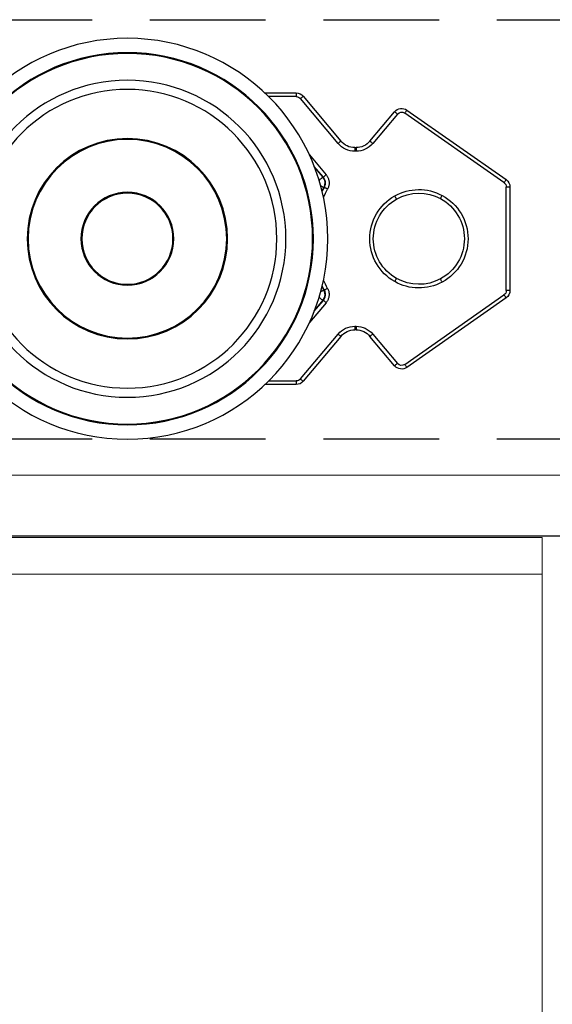
# Model space of a CAD drawing. Units: millimetres. Extents: x 29 to 967, y 30 to 683.
# Drawn here: x 177 to 206, y 488 to 542 of the extents above; entities that cross this region are included whole.
import ezdxf

# ---------------------------------------------------------------- set-up
doc = ezdxf.new("R2010")
doc.units = ezdxf.units.MM
doc.linetypes.add('DASHED2', pattern=[9.525, 6.35, -3.175])
for name, color, linetype in [('Cuts', 7, 'DASHED2'), ('Dimensions', 7, 'Continuous'), ('Door', 7, 'Continuous')]:
    doc.layers.add(name, color=color, linetype=linetype)
doc.layers.add('Helaform', color=7, linetype='Continuous', lineweight=15)

# ---------------------------------------------------------------- blocks, each defined once
blk = doc.blocks.new('20040 + 20103 Hanger + LHP (side)')
at = {"layer": 'Helaform', "linetype": 'Continuous', "lineweight": 25}
for p, q in [((-34.265, 0), (-34.265, -0.2)), ((-32.55, 0), (-34.265, 0)), ((-34.648, -0.179), (-36.716, -2.643)), ((-36.563, -2.771), (-34.495, -0.307)), ((-34.265, -0.2), (-32.756, -0.2)), ((-40.341, -0.939), (-45.787, -4.752)), ((-38.315, -2.643), (-39.671, -1.027)), ((-45.672, -4.916), (-40.226, -1.103)), ((-39.824, -1.156), (-38.469, -2.771)), ((-37.549, -3), (-37.549, -3.2)), ((-37.482, -3), (-37.549, -3)), ((-37.549, -3.2), (-37.482, -3.2)), ((-37.482, -3), (-37.482, -3.2)), ((-34.991, -3.398), (-35.909, -4.492)), ((-35.756, -4.621), (-35.257, -4.026)), ((-35.289, -4.108), (-35.721, -4.624)), ((-46, -5.162), (-46, -10.838)), ((-46, -5.162), (-45.8, -5.162)), ((-45.8, -10.838), (-45.8, -5.162)), ((-35.812, -5.181), (-35.778, -5.183)), ((-46, -10.838), (-45.8, -10.838)), ((-45.787, -11.248), (-40.341, -15.061)), ((-40.226, -14.897), (-45.672, -11.084)), ((-35.778, -10.817), (-35.812, -10.819)), ((-35.909, -11.508), (-34.991, -12.602)), ((-35.257, -11.974), (-35.756, -11.379)), ((-35.721, -11.376), (-35.289, -11.892)), ((-37.482, -12.8), (-37.549, -12.8)), ((-37.549, -12.8), (-37.549, -13)), ((-37.482, -12.8), (-37.482, -13)), ((-38.469, -13.229), (-39.824, -14.844)), ((-39.671, -14.973), (-38.315, -13.357)), ((-37.549, -13), (-37.482, -13)), ((-36.716, -13.357), (-34.648, -15.821)), ((-34.495, -15.693), (-36.563, -13.229)), ((-34.265, -15.8), (-34.265, -16)), ((-32.756, -15.8), (-34.265, -15.8)), ((-34.265, -16), (-32.55, -16))]:
    blk.add_line(p, q, dxfattribs=at)
at = {"layer": 'Helaform'}
for p, q in [((72.226, -24.4), (-47.774, -24.4)), ((-47.774, -54.4), (-47.774, -24.4)), ((-47.774, -26.4), (-22.144, -26.4)), ((-22.144, -26.4), (16.856, -26.4))]:
    blk.add_line(p, q, dxfattribs=at)
at = {"layer": 'Helaform', "linetype": 'Continuous', "lineweight": 25, "flags": 128}
for points in [[(-34.648, -0.179), (-34.646, -0.181), (-34.639, -0.186), (-34.628, -0.196), (-34.612, -0.209), (-34.594, -0.225), (-34.572, -0.243), (-34.548, -0.263), (-34.522, -0.285), (-34.495, -0.307)], [(-40.341, -0.939), (-40.339, -0.941), (-40.334, -0.949), (-40.326, -0.961), (-40.314, -0.977), (-40.3, -0.997), (-40.284, -1.021), (-40.266, -1.047), (-40.246, -1.074), (-40.226, -1.103)], [(-39.671, -1.027), (-39.674, -1.029), (-39.68, -1.035), (-39.692, -1.044), (-39.707, -1.057), (-39.726, -1.073), (-39.748, -1.091), (-39.772, -1.112), (-39.798, -1.133), (-39.824, -1.156)], [(-38.315, -2.643), (-38.318, -2.645), (-38.325, -2.651), (-38.336, -2.66), (-38.351, -2.673), (-38.37, -2.689), (-38.392, -2.707), (-38.416, -2.727), (-38.442, -2.749), (-38.469, -2.771)], [(-36.716, -2.643), (-36.714, -2.645), (-36.707, -2.651), (-36.695, -2.66), (-36.68, -2.673), (-36.661, -2.689), (-36.639, -2.707), (-36.615, -2.727), (-36.589, -2.749), (-36.563, -2.771)], [(-45.787, -4.752), (-45.785, -4.755), (-45.78, -4.762), (-45.771, -4.774), (-45.76, -4.79), (-45.746, -4.811), (-45.729, -4.834), (-45.711, -4.86), (-45.692, -4.888), (-45.672, -4.916)], [(-35.909, -4.492), (-35.883, -4.514), (-35.858, -4.535), (-35.834, -4.555), (-35.813, -4.573), (-35.794, -4.589), (-35.778, -4.602), (-35.767, -4.612), (-35.759, -4.618), (-35.756, -4.621)], [(-35.721, -4.624), (-35.733, -4.623), (-35.756, -4.621)], [(-35.522, -4.792), (-35.526, -4.788), (-35.559, -4.76), (-35.59, -4.734), (-35.618, -4.711), (-35.644, -4.689), (-35.666, -4.671), (-35.684, -4.655), (-35.7, -4.643), (-35.711, -4.633), (-35.718, -4.627), (-35.721, -4.624)], [(-35.988, -5.276), (-35.958, -5.26), (-35.929, -5.244), (-35.902, -5.229), (-35.877, -5.216), (-35.856, -5.204), (-35.838, -5.194), (-35.825, -5.187), (-35.816, -5.183), (-35.812, -5.181)], [(-35.692, -5.415), (-35.732, -5.334), (-35.812, -5.181)], [(-35.608, -5.091), (-35.628, -5.101), (-35.66, -5.119), (-35.689, -5.135), (-35.715, -5.148), (-35.736, -5.16), (-35.753, -5.169), (-35.766, -5.176), (-35.775, -5.181), (-35.778, -5.183)], [(-35.778, -5.183), (-35.699, -5.336), (-35.681, -5.371)], [(-42.183, -5.797), (-42.184, -5.795), (-42.188, -5.787), (-42.195, -5.774), (-42.205, -5.756), (-42.217, -5.735), (-42.23, -5.709), (-42.245, -5.682), (-42.261, -5.652), (-42.277, -5.621)], [(-39.772, -5.822), (-39.771, -5.82), (-39.766, -5.812), (-39.759, -5.799), (-39.749, -5.781), (-39.737, -5.76), (-39.723, -5.735), (-39.708, -5.708), (-39.691, -5.678), (-39.674, -5.648)], [(-42.277, -10.379), (-42.261, -10.348), (-42.245, -10.318), (-42.23, -10.291), (-42.217, -10.265), (-42.205, -10.244), (-42.195, -10.226), (-42.188, -10.213), (-42.184, -10.205), (-42.183, -10.203)], [(-39.674, -10.352), (-39.691, -10.322), (-39.708, -10.292), (-39.723, -10.265), (-39.737, -10.24), (-39.749, -10.219), (-39.759, -10.201), (-39.766, -10.188), (-39.771, -10.18), (-39.772, -10.178)], [(-35.988, -10.724), (-35.958, -10.74), (-35.929, -10.756), (-35.902, -10.771), (-35.877, -10.784), (-35.856, -10.796), (-35.838, -10.806), (-35.825, -10.813), (-35.816, -10.817), (-35.812, -10.819)], [(-35.812, -10.819), (-35.732, -10.666), (-35.692, -10.585)], [(-35.681, -10.629), (-35.699, -10.664), (-35.778, -10.817)], [(-45.787, -11.248), (-45.785, -11.245), (-45.78, -11.238), (-45.771, -11.226), (-45.76, -11.21), (-45.746, -11.189), (-45.729, -11.166), (-45.711, -11.14), (-45.692, -11.112), (-45.672, -11.084)], [(-35.608, -10.909), (-35.628, -10.899), (-35.66, -10.881), (-35.689, -10.865), (-35.715, -10.852), (-35.736, -10.84), (-35.753, -10.831), (-35.766, -10.824), (-35.775, -10.819), (-35.778, -10.817)], [(-35.522, -11.208), (-35.526, -11.212), (-35.559, -11.24), (-35.59, -11.266), (-35.618, -11.289), (-35.644, -11.311), (-35.666, -11.329), (-35.684, -11.345), (-35.7, -11.357), (-35.711, -11.367), (-35.718, -11.373), (-35.721, -11.376)], [(-35.909, -11.508), (-35.883, -11.486), (-35.858, -11.465), (-35.834, -11.445), (-35.813, -11.427), (-35.794, -11.411), (-35.778, -11.398), (-35.767, -11.388), (-35.759, -11.382), (-35.756, -11.379)], [(-35.756, -11.379), (-35.733, -11.377), (-35.721, -11.376)], [(-38.469, -13.229), (-38.442, -13.251), (-38.416, -13.273), (-38.392, -13.293), (-38.37, -13.311), (-38.351, -13.327), (-38.336, -13.34), (-38.325, -13.349), (-38.318, -13.355), (-38.315, -13.357)], [(-36.563, -13.229), (-36.589, -13.251), (-36.615, -13.273), (-36.639, -13.293), (-36.661, -13.311), (-36.68, -13.327), (-36.695, -13.34), (-36.707, -13.349), (-36.714, -13.355), (-36.716, -13.357)], [(-40.341, -15.061), (-40.339, -15.059), (-40.334, -15.051), (-40.326, -15.039), (-40.314, -15.023), (-40.3, -15.003), (-40.284, -14.979), (-40.266, -14.953), (-40.246, -14.926), (-40.226, -14.897)], [(-39.824, -14.844), (-39.798, -14.867), (-39.772, -14.888), (-39.748, -14.909), (-39.726, -14.927), (-39.707, -14.943), (-39.692, -14.956), (-39.68, -14.965), (-39.674, -14.971), (-39.671, -14.973)], [(-34.495, -15.693), (-34.522, -15.715), (-34.548, -15.737), (-34.572, -15.757), (-34.594, -15.775), (-34.612, -15.791), (-34.628, -15.804), (-34.639, -15.814), (-34.646, -15.819), (-34.648, -15.821)]]:
    blk.add_lwpolyline(points, dxfattribs=at)
at = {"layer": 'Helaform', "linetype": 'Continuous', "lineweight": 25}
for radius in [11, 10.211, 10.167, 8.7, 8.2, 5.5, 5.45, 2.55, 2.5]:
    blk.add_circle((-25, -8), radius, dxfattribs=at)
for centre, radius, start, end in [((-34.265, -0.5), 0.5, 90, 140), ((-34.265, -0.5), 0.3, 90, 140), ((-40.054, -1.349), 0.5, 40, 125), ((-40.054, -1.349), 0.3, 40, 125), ((-37.549, -2), 1, 220, 270), ((-37.482, -2), 1, 270, 320), ((-37.549, -2), 1.2, 220, 270), ((-37.482, -2), 1.2, 270, 320), ((-45.5, -5.162), 0.5, 125, 180), ((-35.338, -4.946), 0.5, 140.0522, 208.297), ((-45.5, -5.162), 0.3, 125, 180), ((-41, -8), 2.7, 60.5885, 118.236), ((-41, -8), 5.704, 23.3906, 28.5238), ((-41, -8), 2.7, 118.236, 241.764), ((-41, -8), 2.5, 118.236, 241.764), ((-41, -8), 2.5, 60.5885, 118.236), ((-41, -8), 2.5, 299.4115, 60.5885), ((-41, -8), 2.7, 299.4115, 60.5885), ((-41, -8), 2.5, 241.764, 299.4115), ((-41, -8), 5.704, 331.4762, 336.6094), ((-41, -8), 2.7, 241.764, 299.4115), ((-45.5, -10.838), 0.5, 180, 235), ((-45.5, -10.838), 0.3, 180, 235), ((-35.338, -11.054), 0.5, 151.7033, 219.9476), ((-37.549, -14), 1.2, 90, 140), ((-37.482, -14), 1.2, 40, 90), ((-37.549, -14), 1, 90, 140), ((-37.482, -14), 1, 40, 90), ((-40.054, -14.651), 0.5, 235, 320), ((-40.054, -14.651), 0.3, 235, 320), ((-34.265, -15.5), 0.5, 220, 270), ((-34.265, -15.5), 0.3, 220, 270)]:
    blk.add_arc(centre, radius, start, end, dxfattribs=at)
for points, knots in [([(-35.909, -4.492), (-35.923, -4.509), (-35.949, -4.543), (-35.986, -4.601), (-36.018, -4.668), (-36.045, -4.742), (-36.063, -4.819), (-36.073, -4.897), (-36.073, -4.976), (-36.065, -5.054), (-36.048, -5.131), (-36.023, -5.206), (-36, -5.253), (-35.988, -5.276)], [0, 0, 0, 0, 0.0769025, 0.153804, 0.2477087, 0.3419101, 0.4358134, 0.5297444, 0.6239778, 0.7179099, 0.8118378, 0.9060671, 1, 1, 1, 1]), ([(-35.812, -5.181), (-35.825, -5.155), (-35.849, -5.105), (-35.869, -5.022), (-35.875, -4.938), (-35.868, -4.854), (-35.846, -4.772), (-35.81, -4.692), (-35.775, -4.645), (-35.756, -4.621)], [0, 0, 0, 0, 0.1410628, 0.2821303, 0.423176, 0.5642206, 0.7052249, 0.8462322, 1, 1, 1, 1]), ([(-35.988, -10.724), (-35.998, -10.743), (-36.017, -10.781), (-36.041, -10.846), (-36.06, -10.918), (-36.072, -10.996), (-36.074, -11.074), (-36.068, -11.153), (-36.053, -11.23), (-36.029, -11.306), (-35.997, -11.377), (-35.958, -11.446), (-35.925, -11.487), (-35.909, -11.508)], [0, 0, 0, 0, 0.0769, 0.153805, 0.247705, 0.341908, 0.435813, 0.529744, 0.623978, 0.717907, 0.811837, 0.90607, 1, 1, 1, 1]), ([(-35.756, -11.379), (-35.773, -11.357), (-35.807, -11.312), (-35.843, -11.235), (-35.866, -11.154), (-35.875, -11.07), (-35.87, -10.985), (-35.851, -10.9), (-35.826, -10.847), (-35.812, -10.819)], [0, 0, 0, 0, 0.141062, 0.282122, 0.423172, 0.564216, 0.70522, 0.846228, 1, 1, 1, 1])]:
    blk.add_open_spline(points, degree=3, knots=knots, dxfattribs=at)
blk = doc.blocks.new('20202 Track (side)')
at = {"layer": 'Cuts'}
for p, q in [((0, 8.5), (700, 8.5)), ((0, -14.5), (700, -14.5))]:
    blk.add_line(p, q, dxfattribs=at)
at = {"layer": 'Helaform'}
blk.add_line((700, -16.5), (0, -16.5), dxfattribs=at)

msp = doc.modelspace()

# ---------------------------------------------------------------- linework, layer by layer
at = {"layer": 'Door'}
msp.add_line((80.544, 514.174), (630.544, 514.174), dxfattribs=at)

# ---------------------------------------------------------------- block references
at = {"layer": 'Dimensions', "xscale": -1}
msp.add_blockref('20040 + 20103 Hanger + LHP (side)', (157.769, 538.473), dxfattribs=at)
at = {"layer": 'Helaform'}
msp.add_blockref('20202 Track (side)', (69.706, 533.996), dxfattribs=at)

doc.saveas('drawing.dxf')
